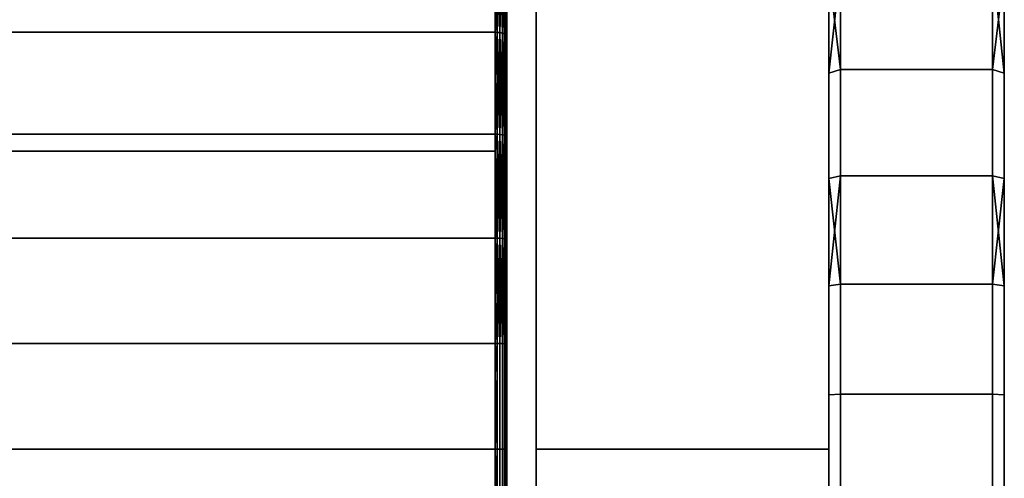
# Model space of a CAD drawing. Extents: x -0.051 to 0.051, y -0.762 to 0.008.
# Drawn here: x 0.034 to 0.051, y -0.054 to -0.046 of the extents above; entities that cross this region are included whole.
import ezdxf

# ---------------------------------------------------------------- set-up
doc = ezdxf.new("R2010")
doc.units = 0
for name, color, linetype in [('L17_BASIS_FARBE6', 7, 'CONTINUOUS'), ('L8_DREHEINHEIT_FARBE', 7, 'CONTINUOUS'), ('L9_DREHKAPPE_FARBE12', 7, 'CONTINUOUS')]:
    doc.layers.add(name, color=color, linetype=linetype)

msp = doc.modelspace()

# ---------------------------------------------------------------- linework, layer by layer
at = {"layer": 'L17_BASIS_FARBE6', "color": 253}
for points, invisible_edges in [([(0.0425, -0.0531, 0.1764), (0.0425, -0.0531, 0.1316), (0.0425, -0.024, 0.1764), (0.0425, -0.0531, 0.1764)], 11), ([(0.0425, -0.024, 0.1764), (0.0425, -0.0531, 0.1316), (0.0425, -0.024, 0.1316), (0.0425, -0.024, 0.1764)], 13), ([(0.0475, -0.0531, 0.1316), (0.0425, -0.024, 0.1316), (0.0425, -0.0531, 0.1316), (0.0475, -0.0531, 0.1316)], 9), ([(0.0425, -0.024, 0.1316), (0.0475, -0.0531, 0.1316), (0.0475, -0.024, 0.1316), (0.0425, -0.024, 0.1316)], 9), ([(0.0425, -0.024, 0.1764), (0.0475, -0.0531, 0.1764), (0.0425, -0.0531, 0.1764), (0.0425, -0.024, 0.1764)], 9), ([(0.0475, -0.0531, 0.1764), (0.0425, -0.024, 0.1764), (0.0475, -0.024, 0.1764), (0.0475, -0.0531, 0.1764)], 9), ([(0.0475, -0.0531, 0.1316), (0.0475, -0.0531, 0.1764), (0.0475, -0.024, 0.1764), (0.0475, -0.0531, 0.1316)], 13), ([(0.0475, -0.0531, 0.1316), (0.0475, -0.024, 0.1764), (0.0475, -0.024, 0.1316), (0.0475, -0.0531, 0.1316)], 11), ([(0.0425, -0.056787, 0.176094), (0.0425, -0.056787, 0.131906), (0.0425, -0.0531, 0.1764), (0.0425, -0.056787, 0.176094)], 11), ([(0.0425, -0.0531, 0.1764), (0.0425, -0.056787, 0.131906), (0.0425, -0.0531, 0.1316), (0.0425, -0.0531, 0.1764)], 13), ([(0.0425, -0.0531, 0.1764), (0.0475, -0.056787, 0.176094), (0.0425, -0.056787, 0.176094), (0.0425, -0.0531, 0.1764)], 9), ([(0.0475, -0.056787, 0.176094), (0.0425, -0.0531, 0.1764), (0.0475, -0.0531, 0.1764), (0.0475, -0.056787, 0.176094)], 9), ([(0.0475, -0.056787, 0.131906), (0.0425, -0.0531, 0.1316), (0.0425, -0.056787, 0.131906), (0.0475, -0.056787, 0.131906)], 9), ([(0.0425, -0.0531, 0.1316), (0.0475, -0.056787, 0.131906), (0.0475, -0.0531, 0.1316), (0.0425, -0.0531, 0.1316)], 9), ([(0.0475, -0.056787, 0.131906), (0.0475, -0.056787, 0.176094), (0.0475, -0.0531, 0.1764), (0.0475, -0.056787, 0.131906)], 13), ([(0.0475, -0.056787, 0.131906), (0.0475, -0.0531, 0.1764), (0.0475, -0.0531, 0.1316), (0.0475, -0.056787, 0.131906)], 11)]:
    msp.add_3dface(points, dxfattribs=dict(at, invisible_edges=invisible_edges))
at = {"layer": 'L8_DREHEINHEIT_FARBE', "color": 253}
for points, invisible_edges in [([(-0.0418, -0.045544, 0.175179), (0.0418, -0.044281, 0.1747), (-0.0418, -0.045975, 0.175342), (-0.0418, -0.045544, 0.175179)], 11), ([(-0.0418, -0.045975, 0.175342), (0.0418, -0.044281, 0.1747), (0.0418, -0.045975, 0.175342), (-0.0418, -0.045975, 0.175342)], 11), ([(0.0418, -0.045975, 0.132658), (-0.0418, -0.044342, 0.133277), (-0.0418, -0.045975, 0.132658), (0.0418, -0.045975, 0.132658)], 9), ([(-0.0418, -0.044342, 0.133277), (0.0418, -0.045975, 0.132658), (0.0418, -0.044342, 0.133277), (-0.0418, -0.044342, 0.133277)], 9), ([(0.0418, -0.045975, 0.175342), (0.0418, -0.044281, 0.1747), (0.0418, -0.045544, 0.175179), (0.0418, -0.045975, 0.175342)], 9), ([(0.041834, -0.044282, 0.133303), (0.0418, -0.044342, 0.133277), (0.041834, -0.045976, 0.132661), (0.041834, -0.044282, 0.133303)], 8), ([(0.041834, -0.045976, 0.175339), (0.0418, -0.045544, 0.175179), (0.041834, -0.044282, 0.174697), (0.041834, -0.045976, 0.175339)], 8), ([(0.041834, -0.045976, 0.132661), (0.0418, -0.044342, 0.133277), (0.0418, -0.045975, 0.132658), (0.041834, -0.045976, 0.132661)], 8), ([(0.041881, -0.04598, 0.132674), (0.041834, -0.044282, 0.133303), (0.041834, -0.045976, 0.132661), (0.041881, -0.04598, 0.132674)], 8), ([(0.041881, -0.044287, 0.133316), (0.041834, -0.044282, 0.133303), (0.041881, -0.04598, 0.132674), (0.041881, -0.044287, 0.133316)], 8), ([(0.041881, -0.044287, 0.174684), (0.041834, -0.045976, 0.175339), (0.041834, -0.044282, 0.174697), (0.041881, -0.044287, 0.174684)], 8), ([(0.041881, -0.04598, 0.175326), (0.041834, -0.045976, 0.175339), (0.041881, -0.044287, 0.174684), (0.041881, -0.04598, 0.175326)], 8), ([(0.041923, -0.045988, 0.132698), (0.041881, -0.044287, 0.133316), (0.041881, -0.04598, 0.132674), (0.041923, -0.045988, 0.132698)], 8), ([(0.041923, -0.044297, 0.133339), (0.041881, -0.044287, 0.133316), (0.041923, -0.045988, 0.132698), (0.041923, -0.044297, 0.133339)], 8), ([(0.041923, -0.044297, 0.174661), (0.041881, -0.04598, 0.175326), (0.041881, -0.044287, 0.174684), (0.041923, -0.044297, 0.174661)], 8), ([(0.041923, -0.045988, 0.175302), (0.041881, -0.04598, 0.175326), (0.041923, -0.044297, 0.174661), (0.041923, -0.045988, 0.175302)], 8), ([(0.041923, -0.044297, 0.133339), (0.041923, -0.045988, 0.132698), (0.041958, -0.045999, 0.132731), (0.041923, -0.044297, 0.133339)], 8), ([(0.041923, -0.044297, 0.133339), (0.041958, -0.045999, 0.132731), (0.041958, -0.044311, 0.133371), (0.041923, -0.044297, 0.133339)], 8), ([(0.041923, -0.044297, 0.174661), (0.041958, -0.044311, 0.174629), (0.041923, -0.045988, 0.175302), (0.041923, -0.044297, 0.174661)], 8), ([(0.041958, -0.044311, 0.174629), (0.041958, -0.045999, 0.175269), (0.041923, -0.045988, 0.175302), (0.041958, -0.044311, 0.174629)], 8), ([(0.041958, -0.045999, 0.132731), (0.041983, -0.044328, 0.13341), (0.041958, -0.044311, 0.133371), (0.041958, -0.045999, 0.132731)], 9), ([(0.041983, -0.044328, 0.17459), (0.041958, -0.045999, 0.175269), (0.041958, -0.044311, 0.174629), (0.041983, -0.044328, 0.17459)], 9), ([(0.041983, -0.044328, 0.13341), (0.041958, -0.045999, 0.132731), (0.041983, -0.046013, 0.132771), (0.041983, -0.044328, 0.13341)], 9), ([(0.041958, -0.045999, 0.175269), (0.041983, -0.044328, 0.17459), (0.041983, -0.046013, 0.175229), (0.041958, -0.045999, 0.175269)], 9), ([(0.041983, -0.046013, 0.132771), (0.041997, -0.044346, 0.133454), (0.041983, -0.044328, 0.13341), (0.041983, -0.046013, 0.132771)], 9), ([(0.041997, -0.044346, 0.174546), (0.041983, -0.046013, 0.175229), (0.041983, -0.044328, 0.17459), (0.041997, -0.044346, 0.174546)], 9), ([(0.041997, -0.044346, 0.133454), (0.041983, -0.046013, 0.132771), (0.041997, -0.046028, 0.132816), (0.041997, -0.044346, 0.133454)], 9), ([(0.041983, -0.046013, 0.175229), (0.041997, -0.044346, 0.174546), (0.041997, -0.046028, 0.175184), (0.041983, -0.046013, 0.175229)], 9), ([(0.041997, -0.044346, 0.133454), (0.041997, -0.046028, 0.132816), (0.042, -0.044359, 0.133484), (0.041997, -0.044346, 0.133454)], 8), ([(0.041997, -0.044346, 0.174546), (0.042, -0.044359, 0.174516), (0.042, -0.046038, 0.175152), (0.041997, -0.044346, 0.174546)], 8), ([(0.041997, -0.044346, 0.174546), (0.042, -0.046038, 0.175152), (0.041997, -0.046028, 0.175184), (0.041997, -0.044346, 0.174546)], 8), ([(0.042, -0.044359, 0.133484), (0.041997, -0.046028, 0.132816), (0.042, -0.046038, 0.132848), (0.042, -0.044359, 0.133484)], 8), ([(0.041834, -0.045976, 0.175339), (0.0418, -0.045975, 0.175342), (0.0418, -0.045544, 0.175179), (0.041834, -0.045976, 0.175339)], 8), ([(-0.0418, -0.046766, 0.132429), (0.0418, -0.047715, 0.132154), (-0.0418, -0.045975, 0.132658), (-0.0418, -0.046766, 0.132429)], 11), ([(-0.0418, -0.045975, 0.132658), (0.0418, -0.047715, 0.132154), (0.0418, -0.045975, 0.132658), (-0.0418, -0.045975, 0.132658)], 11), ([(0.0418, -0.045975, 0.175342), (-0.0418, -0.047715, 0.175846), (-0.0418, -0.045975, 0.175342), (0.0418, -0.045975, 0.175342)], 9), ([(-0.0418, -0.047715, 0.175846), (0.0418, -0.045975, 0.175342), (0.0418, -0.047715, 0.175846), (-0.0418, -0.047715, 0.175846)], 9), ([(0.0418, -0.045975, 0.132658), (0.0418, -0.047715, 0.132154), (0.0418, -0.046766, 0.132429), (0.0418, -0.045975, 0.132658)], 9), ([(0.041834, -0.045976, 0.132661), (0.0418, -0.045975, 0.132658), (0.0418, -0.046766, 0.132429), (0.041834, -0.045976, 0.132661)], 8), ([(0.041834, -0.045976, 0.175339), (0.0418, -0.047715, 0.175846), (0.0418, -0.045975, 0.175342), (0.041834, -0.045976, 0.175339)], 9), ([(0.041834, -0.045976, 0.132661), (0.0418, -0.046766, 0.132429), (0.041834, -0.047716, 0.132157), (0.041834, -0.045976, 0.132661)], 8), ([(0.0418, -0.047715, 0.175846), (0.041834, -0.045976, 0.175339), (0.041834, -0.047716, 0.175843), (0.0418, -0.047715, 0.175846)], 9), ([(0.041881, -0.047719, 0.13217), (0.041834, -0.045976, 0.132661), (0.041834, -0.047716, 0.132157), (0.041881, -0.047719, 0.13217)], 8), ([(0.041881, -0.04598, 0.132674), (0.041834, -0.045976, 0.132661), (0.041881, -0.047719, 0.13217), (0.041881, -0.04598, 0.132674)], 8), ([(0.041881, -0.04598, 0.175326), (0.041834, -0.047716, 0.175843), (0.041834, -0.045976, 0.175339), (0.041881, -0.04598, 0.175326)], 8), ([(0.041881, -0.047719, 0.17583), (0.041834, -0.047716, 0.175843), (0.041881, -0.04598, 0.175326), (0.041881, -0.047719, 0.17583)], 8), ([(0.041923, -0.047726, 0.132195), (0.041881, -0.04598, 0.132674), (0.041881, -0.047719, 0.13217), (0.041923, -0.047726, 0.132195)], 8), ([(0.041923, -0.045988, 0.132698), (0.041881, -0.04598, 0.132674), (0.041923, -0.047726, 0.132195), (0.041923, -0.045988, 0.132698)], 8), ([(0.041923, -0.045988, 0.175302), (0.041881, -0.047719, 0.17583), (0.041881, -0.04598, 0.175326), (0.041923, -0.045988, 0.175302)], 8), ([(0.041923, -0.047726, 0.175805), (0.041881, -0.047719, 0.17583), (0.041923, -0.045988, 0.175302), (0.041923, -0.047726, 0.175805)], 8), ([(0.041923, -0.045988, 0.132698), (0.041923, -0.047726, 0.132195), (0.041958, -0.047734, 0.132229), (0.041923, -0.045988, 0.132698)], 8), ([(0.041923, -0.045988, 0.132698), (0.041958, -0.047734, 0.132229), (0.041958, -0.045999, 0.132731), (0.041923, -0.045988, 0.132698)], 8), ([(0.041923, -0.045988, 0.175302), (0.041958, -0.045999, 0.175269), (0.041923, -0.047726, 0.175805), (0.041923, -0.045988, 0.175302)], 8), ([(0.041958, -0.045999, 0.175269), (0.041958, -0.047734, 0.175771), (0.041923, -0.047726, 0.175805), (0.041958, -0.045999, 0.175269)], 8), ([(0.041958, -0.047734, 0.132229), (0.041983, -0.046013, 0.132771), (0.041958, -0.045999, 0.132731), (0.041958, -0.047734, 0.132229)], 9), ([(0.041983, -0.046013, 0.175229), (0.041958, -0.047734, 0.175771), (0.041958, -0.045999, 0.175269), (0.041983, -0.046013, 0.175229)], 9), ([(0.041983, -0.046013, 0.132771), (0.041958, -0.047734, 0.132229), (0.041983, -0.047744, 0.13227), (0.041983, -0.046013, 0.132771)], 9), ([(0.041958, -0.047734, 0.175771), (0.041983, -0.046013, 0.175229), (0.041983, -0.047744, 0.17573), (0.041958, -0.047734, 0.175771)], 9), ([(0.041983, -0.046013, 0.132771), (0.041983, -0.047744, 0.13227), (0.041997, -0.047755, 0.132315), (0.041983, -0.046013, 0.132771)], 8), ([(0.041983, -0.046013, 0.132771), (0.041997, -0.047755, 0.132315), (0.041997, -0.046028, 0.132816), (0.041983, -0.046013, 0.132771)], 8), ([(0.041983, -0.046013, 0.175229), (0.041997, -0.046028, 0.175184), (0.041983, -0.047744, 0.17573), (0.041983, -0.046013, 0.175229)], 8), ([(0.041997, -0.046028, 0.175184), (0.041997, -0.047755, 0.175685), (0.041983, -0.047744, 0.17573), (0.041997, -0.046028, 0.175184)], 8), ([(0.041997, -0.047755, 0.132315), (0.042, -0.046038, 0.132848), (0.041997, -0.046028, 0.132816), (0.041997, -0.047755, 0.132315)], 9), ([(0.042, -0.046038, 0.175152), (0.041997, -0.047755, 0.175685), (0.041997, -0.046028, 0.175184), (0.042, -0.046038, 0.175152)], 9), ([(0.042, -0.046038, 0.132848), (0.041997, -0.047755, 0.132315), (0.042, -0.047763, 0.132348), (0.042, -0.046038, 0.132848)], 9), ([(0.041997, -0.047755, 0.175685), (0.042, -0.046038, 0.175152), (0.042, -0.047763, 0.175652), (0.041997, -0.047755, 0.175685)], 9), ([(0.0418, -0.047715, 0.132154), (-0.0418, -0.046766, 0.132429), (-0.0418, -0.047715, 0.132154), (0.0418, -0.047715, 0.132154)], 9), ([(0.041834, -0.047716, 0.132157), (0.0418, -0.046766, 0.132429), (0.0418, -0.047715, 0.132154), (0.041834, -0.047716, 0.132157)], 8), ([(-0.0418, -0.049265, 0.131837), (0.0418, -0.049491, 0.131791), (-0.0418, -0.047715, 0.132154), (-0.0418, -0.049265, 0.131837)], 11), ([(-0.0418, -0.047715, 0.132154), (0.0418, -0.049491, 0.131791), (0.0418, -0.049265, 0.131837), (-0.0418, -0.047715, 0.132154)], 13), ([(-0.0418, -0.047715, 0.132154), (0.0418, -0.049265, 0.131837), (0.0418, -0.047715, 0.132154), (-0.0418, -0.047715, 0.132154)], 9), ([(-0.0418, -0.047715, 0.175846), (0.0418, -0.048006, 0.175905), (-0.0418, -0.048006, 0.175905), (-0.0418, -0.047715, 0.175846)], 9), ([(0.0418, -0.048006, 0.175905), (-0.0418, -0.047715, 0.175846), (0.0418, -0.047715, 0.175846), (0.0418, -0.048006, 0.175905)], 9), ([(0.041834, -0.049491, 0.131794), (0.0418, -0.047715, 0.132154), (0.0418, -0.049265, 0.131837), (0.041834, -0.049491, 0.131794)], 9), ([(0.0418, -0.047715, 0.132154), (0.041834, -0.049491, 0.131794), (0.041834, -0.047716, 0.132157), (0.0418, -0.047715, 0.132154)], 9), ([(0.041834, -0.047716, 0.175843), (0.0418, -0.048006, 0.175905), (0.0418, -0.047715, 0.175846), (0.041834, -0.047716, 0.175843)], 8), ([(0.041834, -0.047716, 0.175843), (0.041834, -0.049491, 0.176206), (0.0418, -0.048006, 0.175905), (0.041834, -0.047716, 0.175843)], 8), ([(0.041881, -0.049493, 0.131808), (0.041834, -0.047716, 0.132157), (0.041834, -0.049491, 0.131794), (0.041881, -0.049493, 0.131808)], 8), ([(0.041881, -0.047719, 0.13217), (0.041834, -0.047716, 0.132157), (0.041881, -0.049493, 0.131808), (0.041881, -0.047719, 0.13217)], 8), ([(0.041881, -0.047719, 0.17583), (0.041834, -0.049491, 0.176206), (0.041834, -0.047716, 0.175843), (0.041881, -0.047719, 0.17583)], 8), ([(0.041881, -0.047719, 0.17583), (0.041881, -0.049493, 0.176192), (0.041834, -0.049491, 0.176206), (0.041881, -0.047719, 0.17583)], 8), ([(0.041923, -0.049498, 0.131833), (0.041881, -0.047719, 0.13217), (0.041881, -0.049493, 0.131808), (0.041923, -0.049498, 0.131833)], 8), ([(0.041923, -0.047726, 0.132195), (0.041881, -0.047719, 0.13217), (0.041923, -0.049498, 0.131833), (0.041923, -0.047726, 0.132195)], 8), ([(0.041923, -0.047726, 0.175805), (0.041881, -0.049493, 0.176192), (0.041881, -0.047719, 0.17583), (0.041923, -0.047726, 0.175805)], 8), ([(0.041923, -0.047726, 0.175805), (0.041923, -0.049498, 0.176167), (0.041881, -0.049493, 0.176192), (0.041923, -0.047726, 0.175805)], 8), ([(0.041923, -0.047726, 0.132195), (0.041923, -0.049498, 0.131833), (0.041958, -0.049503, 0.131867), (0.041923, -0.047726, 0.132195)], 8), ([(0.041923, -0.047726, 0.132195), (0.041958, -0.049503, 0.131867), (0.041958, -0.047734, 0.132229), (0.041923, -0.047726, 0.132195)], 8), ([(0.041923, -0.047726, 0.175805), (0.041958, -0.047734, 0.175771), (0.041923, -0.049498, 0.176167), (0.041923, -0.047726, 0.175805)], 8), ([(0.041958, -0.047734, 0.175771), (0.041958, -0.049503, 0.176133), (0.041923, -0.049498, 0.176167), (0.041958, -0.047734, 0.175771)], 8), ([(0.041958, -0.047734, 0.132229), (0.041958, -0.049503, 0.131867), (0.041983, -0.04951, 0.131909), (0.041958, -0.047734, 0.132229)], 8), ([(0.041958, -0.047734, 0.132229), (0.041983, -0.04951, 0.131909), (0.041983, -0.047744, 0.13227), (0.041958, -0.047734, 0.132229)], 8), ([(0.041958, -0.047734, 0.175771), (0.041983, -0.047744, 0.17573), (0.041958, -0.049503, 0.176133), (0.041958, -0.047734, 0.175771)], 8), ([(0.041983, -0.047744, 0.17573), (0.041983, -0.04951, 0.176091), (0.041958, -0.049503, 0.176133), (0.041983, -0.047744, 0.17573)], 8), ([(0.041983, -0.047744, 0.13227), (0.041983, -0.04951, 0.131909), (0.041997, -0.049517, 0.131956), (0.041983, -0.047744, 0.13227)], 8), ([(0.041983, -0.047744, 0.13227), (0.041997, -0.049517, 0.131956), (0.041997, -0.047755, 0.132315), (0.041983, -0.047744, 0.13227)], 8), ([(0.041983, -0.047744, 0.17573), (0.041997, -0.047755, 0.175685), (0.041983, -0.04951, 0.176091), (0.041983, -0.047744, 0.17573)], 8), ([(0.041997, -0.047755, 0.175685), (0.041997, -0.049517, 0.176044), (0.041983, -0.04951, 0.176091), (0.041997, -0.047755, 0.175685)], 8), ([(0.041997, -0.049517, 0.131956), (0.042, -0.047763, 0.132348), (0.041997, -0.047755, 0.132315), (0.041997, -0.049517, 0.131956)], 9), ([(0.042, -0.047763, 0.175652), (0.041997, -0.049517, 0.176044), (0.041997, -0.047755, 0.175685), (0.042, -0.047763, 0.175652)], 9), ([(0.042, -0.047763, 0.132348), (0.041997, -0.049517, 0.131956), (0.042, -0.049523, 0.131989), (0.042, -0.047763, 0.132348)], 9), ([(0.041997, -0.049517, 0.176044), (0.042, -0.047763, 0.175652), (0.042, -0.049523, 0.176011), (0.041997, -0.049517, 0.176044)], 9), ([(-0.0418, -0.048006, 0.175905), (0.0418, -0.049491, 0.176209), (-0.0418, -0.049491, 0.176209), (-0.0418, -0.048006, 0.175905)], 9), ([(0.0418, -0.049491, 0.176209), (-0.0418, -0.048006, 0.175905), (0.0418, -0.048006, 0.175905), (0.0418, -0.049491, 0.176209)], 9), ([(0.041834, -0.049491, 0.176206), (0.0418, -0.049491, 0.176209), (0.0418, -0.048006, 0.175905), (0.041834, -0.049491, 0.176206)], 8), ([(0.0418, -0.049491, 0.131791), (-0.0418, -0.049265, 0.131837), (-0.0418, -0.049491, 0.131791), (0.0418, -0.049491, 0.131791)], 9), ([(0.041834, -0.049491, 0.131794), (0.0418, -0.049265, 0.131837), (0.0418, -0.049491, 0.131791), (0.041834, -0.049491, 0.131794)], 8), ([(0.0418, -0.05129, 0.176427), (-0.0418, -0.050537, 0.176336), (-0.0418, -0.049491, 0.176209), (0.0418, -0.05129, 0.176427)], 13), ([(0.0418, -0.05129, 0.176427), (-0.0418, -0.049491, 0.176209), (0.0418, -0.049491, 0.176209), (0.0418, -0.05129, 0.176427)], 13), ([(0.0418, -0.05129, 0.131573), (-0.0418, -0.049491, 0.131791), (-0.0418, -0.05129, 0.131573), (0.0418, -0.05129, 0.131573)], 9), ([(-0.0418, -0.049491, 0.131791), (0.0418, -0.05129, 0.131573), (0.0418, -0.049491, 0.131791), (-0.0418, -0.049491, 0.131791)], 9), ([(0.0418, -0.05129, 0.176427), (0.0418, -0.049491, 0.176209), (0.0418, -0.050537, 0.176336), (0.0418, -0.05129, 0.176427)], 9), ([(0.041834, -0.049491, 0.176206), (0.041834, -0.05129, 0.176424), (0.0418, -0.050537, 0.176336), (0.041834, -0.049491, 0.176206)], 8), ([(0.041834, -0.049491, 0.176206), (0.0418, -0.050537, 0.176336), (0.0418, -0.049491, 0.176209), (0.041834, -0.049491, 0.176206)], 8), ([(0.041834, -0.05129, 0.131576), (0.0418, -0.049491, 0.131791), (0.0418, -0.05129, 0.131573), (0.041834, -0.05129, 0.131576)], 9), ([(0.0418, -0.049491, 0.131791), (0.041834, -0.05129, 0.131576), (0.041834, -0.049491, 0.131794), (0.0418, -0.049491, 0.131791)], 9), ([(0.041881, -0.051291, 0.13159), (0.041834, -0.049491, 0.131794), (0.041834, -0.05129, 0.131576), (0.041881, -0.051291, 0.13159)], 8), ([(0.041881, -0.049493, 0.131808), (0.041834, -0.049491, 0.131794), (0.041881, -0.051291, 0.13159), (0.041881, -0.049493, 0.131808)], 8), ([(0.041881, -0.049493, 0.176192), (0.041834, -0.05129, 0.176424), (0.041834, -0.049491, 0.176206), (0.041881, -0.049493, 0.176192)], 8), ([(0.041881, -0.049493, 0.176192), (0.041881, -0.051291, 0.17641), (0.041834, -0.05129, 0.176424), (0.041881, -0.049493, 0.176192)], 8), ([(0.041923, -0.051293, 0.131615), (0.041881, -0.049493, 0.131808), (0.041881, -0.051291, 0.13159), (0.041923, -0.051293, 0.131615)], 8), ([(0.041923, -0.049498, 0.131833), (0.041881, -0.049493, 0.131808), (0.041923, -0.051293, 0.131615), (0.041923, -0.049498, 0.131833)], 8), ([(0.041923, -0.049498, 0.176167), (0.041881, -0.051291, 0.17641), (0.041881, -0.049493, 0.176192), (0.041923, -0.049498, 0.176167)], 8), ([(0.041923, -0.049498, 0.176167), (0.041923, -0.051293, 0.176385), (0.041881, -0.051291, 0.17641), (0.041923, -0.049498, 0.176167)], 8), ([(0.041923, -0.049498, 0.131833), (0.041923, -0.051293, 0.131615), (0.041958, -0.051296, 0.13165), (0.041923, -0.049498, 0.131833)], 8), ([(0.041958, -0.049503, 0.131867), (0.041923, -0.049498, 0.131833), (0.041958, -0.051296, 0.13165), (0.041958, -0.049503, 0.131867)], 8), ([(0.041958, -0.049503, 0.176133), (0.041923, -0.051293, 0.176385), (0.041923, -0.049498, 0.176167), (0.041958, -0.049503, 0.176133)], 8), ([(0.041958, -0.049503, 0.176133), (0.041958, -0.051296, 0.17635), (0.041923, -0.051293, 0.176385), (0.041958, -0.049503, 0.176133)], 8), ([(0.041958, -0.049503, 0.131867), (0.041958, -0.051296, 0.13165), (0.041983, -0.051299, 0.131692), (0.041958, -0.049503, 0.131867)], 8), ([(0.041958, -0.049503, 0.131867), (0.041983, -0.051299, 0.131692), (0.041983, -0.04951, 0.131909), (0.041958, -0.049503, 0.131867)], 8), ([(0.041958, -0.049503, 0.176133), (0.041983, -0.04951, 0.176091), (0.041958, -0.051296, 0.17635), (0.041958, -0.049503, 0.176133)], 8), ([(0.041983, -0.04951, 0.176091), (0.041983, -0.051299, 0.176308), (0.041958, -0.051296, 0.17635), (0.041983, -0.04951, 0.176091)], 8), ([(0.041983, -0.04951, 0.131909), (0.041983, -0.051299, 0.131692), (0.041997, -0.051303, 0.131739), (0.041983, -0.04951, 0.131909)], 8), ([(0.041983, -0.04951, 0.131909), (0.041997, -0.051303, 0.131739), (0.041997, -0.049517, 0.131956), (0.041983, -0.04951, 0.131909)], 8), ([(0.041983, -0.04951, 0.176091), (0.041997, -0.049517, 0.176044), (0.041983, -0.051299, 0.176308), (0.041983, -0.04951, 0.176091)], 8), ([(0.041997, -0.049517, 0.176044), (0.041997, -0.051303, 0.176261), (0.041983, -0.051299, 0.176308), (0.041997, -0.049517, 0.176044)], 8), ([(0.041997, -0.051303, 0.131739), (0.042, -0.049523, 0.131989), (0.041997, -0.049517, 0.131956), (0.041997, -0.051303, 0.131739)], 9), ([(0.042, -0.049523, 0.176011), (0.041997, -0.051303, 0.176261), (0.041997, -0.049517, 0.176044), (0.042, -0.049523, 0.176011)], 9), ([(0.042, -0.049523, 0.131989), (0.041997, -0.051303, 0.131739), (0.042, -0.051306, 0.131772), (0.042, -0.049523, 0.131989)], 9), ([(0.041997, -0.051303, 0.176261), (0.042, -0.049523, 0.176011), (0.042, -0.051306, 0.176228), (0.041997, -0.051303, 0.176261)], 9), ([(-0.0418, -0.050537, 0.176336), (0.0418, -0.05129, 0.176427), (-0.0418, -0.05129, 0.176427), (-0.0418, -0.050537, 0.176336)], 9), ([(0.041834, -0.05129, 0.176424), (0.0418, -0.05129, 0.176427), (0.0418, -0.050537, 0.176336), (0.041834, -0.05129, 0.176424)], 8), ([(-0.0418, -0.051816, 0.131552), (0.0418, -0.0531, 0.1315), (-0.0418, -0.05129, 0.131573), (-0.0418, -0.051816, 0.131552)], 11), ([(-0.0418, -0.05129, 0.131573), (0.0418, -0.0531, 0.1315), (0.0418, -0.05129, 0.131573), (-0.0418, -0.05129, 0.131573)], 11), ([(-0.0418, -0.05129, 0.176427), (0.0418, -0.0531, 0.1765), (-0.0418, -0.0531, 0.1765), (-0.0418, -0.05129, 0.176427)], 9), ([(0.0418, -0.0531, 0.1765), (-0.0418, -0.05129, 0.176427), (0.0418, -0.05129, 0.176427), (0.0418, -0.0531, 0.1765)], 9), ([(0.0418, -0.05129, 0.131573), (0.0418, -0.0531, 0.1315), (0.0418, -0.051816, 0.131552), (0.0418, -0.05129, 0.131573)], 9), ([(0.0418, -0.05129, 0.176427), (0.041834, -0.0531, 0.176497), (0.0418, -0.0531, 0.1765), (0.0418, -0.05129, 0.176427)], 9), ([(0.041834, -0.0531, 0.176497), (0.0418, -0.05129, 0.176427), (0.041834, -0.05129, 0.176424), (0.041834, -0.0531, 0.176497)], 9), ([(0.041834, -0.05129, 0.131576), (0.0418, -0.05129, 0.131573), (0.0418, -0.051816, 0.131552), (0.041834, -0.05129, 0.131576)], 8), ([(0.041834, -0.05129, 0.131576), (0.0418, -0.051816, 0.131552), (0.041834, -0.0531, 0.131503), (0.041834, -0.05129, 0.131576)], 8), ([(0.041881, -0.0531, 0.131517), (0.041834, -0.05129, 0.131576), (0.041834, -0.0531, 0.131503), (0.041881, -0.0531, 0.131517)], 9), ([(0.041834, -0.05129, 0.131576), (0.041881, -0.0531, 0.131517), (0.041881, -0.051291, 0.13159), (0.041834, -0.05129, 0.131576)], 9), ([(0.041834, -0.05129, 0.176424), (0.041881, -0.0531, 0.176483), (0.041834, -0.0531, 0.176497), (0.041834, -0.05129, 0.176424)], 9), ([(0.041881, -0.0531, 0.176483), (0.041834, -0.05129, 0.176424), (0.041881, -0.051291, 0.17641), (0.041881, -0.0531, 0.176483)], 9), ([(0.041923, -0.0531, 0.131542), (0.041881, -0.051291, 0.13159), (0.041881, -0.0531, 0.131517), (0.041923, -0.0531, 0.131542)], 9), ([(0.041881, -0.051291, 0.13159), (0.041923, -0.0531, 0.131542), (0.041923, -0.051293, 0.131615), (0.041881, -0.051291, 0.13159)], 9), ([(0.041881, -0.051291, 0.17641), (0.041923, -0.0531, 0.176458), (0.041881, -0.0531, 0.176483), (0.041881, -0.051291, 0.17641)], 9), ([(0.041923, -0.0531, 0.176458), (0.041881, -0.051291, 0.17641), (0.041923, -0.051293, 0.176385), (0.041923, -0.0531, 0.176458)], 9), ([(0.041923, -0.0531, 0.131542), (0.041958, -0.051296, 0.13165), (0.041923, -0.051293, 0.131615), (0.041923, -0.0531, 0.131542)], 9), ([(0.041923, -0.051293, 0.176385), (0.041958, -0.0531, 0.176423), (0.041923, -0.0531, 0.176458), (0.041923, -0.051293, 0.176385)], 9), ([(0.041958, -0.0531, 0.176423), (0.041923, -0.051293, 0.176385), (0.041958, -0.051296, 0.17635), (0.041958, -0.0531, 0.176423)], 9), ([(0.041958, -0.051296, 0.13165), (0.041923, -0.0531, 0.131542), (0.041958, -0.0531, 0.131577), (0.041958, -0.051296, 0.13165)], 9), ([(0.041958, -0.0531, 0.131577), (0.041983, -0.051299, 0.131692), (0.041958, -0.051296, 0.13165), (0.041958, -0.0531, 0.131577)], 9), ([(0.041958, -0.051296, 0.17635), (0.041983, -0.0531, 0.176381), (0.041958, -0.0531, 0.176423), (0.041958, -0.051296, 0.17635)], 9), ([(0.041983, -0.0531, 0.176381), (0.041958, -0.051296, 0.17635), (0.041983, -0.051299, 0.176308), (0.041983, -0.0531, 0.176381)], 9), ([(0.041983, -0.051299, 0.131692), (0.041958, -0.0531, 0.131577), (0.041983, -0.0531, 0.131619), (0.041983, -0.051299, 0.131692)], 9), ([(0.041983, -0.0531, 0.131619), (0.041997, -0.051303, 0.131739), (0.041983, -0.051299, 0.131692), (0.041983, -0.0531, 0.131619)], 9), ([(0.041983, -0.051299, 0.176308), (0.041997, -0.051303, 0.176261), (0.041983, -0.0531, 0.176381), (0.041983, -0.051299, 0.176308)], 8), ([(0.041997, -0.051303, 0.131739), (0.041983, -0.0531, 0.131619), (0.041997, -0.0531, 0.131666), (0.041997, -0.051303, 0.131739)], 9), ([(0.041997, -0.051303, 0.176261), (0.041997, -0.0531, 0.176333), (0.041983, -0.0531, 0.176381), (0.041997, -0.051303, 0.176261)], 8), ([(0.041997, -0.051303, 0.131739), (0.041997, -0.0531, 0.131666), (0.042, -0.051306, 0.131772), (0.041997, -0.051303, 0.131739)], 8), ([(0.041997, -0.051303, 0.176261), (0.042, -0.0531, 0.1763), (0.041997, -0.0531, 0.176333), (0.041997, -0.051303, 0.176261)], 9), ([(0.042, -0.0531, 0.1763), (0.041997, -0.051303, 0.176261), (0.042, -0.051306, 0.176228), (0.042, -0.0531, 0.1763)], 9), ([(0.042, -0.051306, 0.131772), (0.041997, -0.0531, 0.131666), (0.042, -0.0531, 0.1317), (0.042, -0.051306, 0.131772)], 8), ([(0.0418, -0.0531, 0.1315), (-0.0418, -0.051816, 0.131552), (-0.0418, -0.0531, 0.1315), (0.0418, -0.0531, 0.1315)], 9), ([(0.041834, -0.0531, 0.131503), (0.0418, -0.051816, 0.131552), (0.0418, -0.0531, 0.1315), (0.041834, -0.0531, 0.131503)], 8), ([(-0.0418, -0.054384, 0.131552), (0.0418, -0.05491, 0.131573), (-0.0418, -0.0531, 0.1315), (-0.0418, -0.054384, 0.131552)], 11), ([(-0.0418, -0.0531, 0.1315), (0.0418, -0.05491, 0.131573), (0.0418, -0.0531, 0.1315), (-0.0418, -0.0531, 0.1315)], 11), ([(-0.0418, -0.0531, 0.1765), (0.0418, -0.05491, 0.176427), (-0.0418, -0.05491, 0.176427), (-0.0418, -0.0531, 0.1765)], 9), ([(0.0418, -0.05491, 0.176427), (-0.0418, -0.0531, 0.1765), (0.0418, -0.0531, 0.1765), (0.0418, -0.05491, 0.176427)], 9), ([(0.0418, -0.0531, 0.1315), (0.0418, -0.05491, 0.131573), (0.0418, -0.054384, 0.131552), (0.0418, -0.0531, 0.1315)], 9), ([(0.0418, -0.0531, 0.1765), (0.041834, -0.05491, 0.176424), (0.0418, -0.05491, 0.176427), (0.0418, -0.0531, 0.1765)], 9), ([(0.041834, -0.05491, 0.176424), (0.0418, -0.0531, 0.1765), (0.041834, -0.0531, 0.176497), (0.041834, -0.05491, 0.176424)], 9), ([(0.041834, -0.0531, 0.131503), (0.0418, -0.054384, 0.131552), (0.041834, -0.05491, 0.131576), (0.041834, -0.0531, 0.131503)], 8), ([(0.041834, -0.0531, 0.131503), (0.0418, -0.0531, 0.1315), (0.0418, -0.054384, 0.131552), (0.041834, -0.0531, 0.131503)], 8), ([(0.041834, -0.0531, 0.176497), (0.041881, -0.054909, 0.17641), (0.041834, -0.05491, 0.176424), (0.041834, -0.0531, 0.176497)], 9), ([(0.041881, -0.054909, 0.17641), (0.041834, -0.0531, 0.176497), (0.041881, -0.0531, 0.176483), (0.041881, -0.054909, 0.17641)], 9), ([(0.041881, -0.054909, 0.13159), (0.041834, -0.0531, 0.131503), (0.041834, -0.05491, 0.131576), (0.041881, -0.054909, 0.13159)], 9), ([(0.041834, -0.0531, 0.131503), (0.041881, -0.054909, 0.13159), (0.041881, -0.0531, 0.131517), (0.041834, -0.0531, 0.131503)], 9), ([(0.041881, -0.0531, 0.176483), (0.041923, -0.054907, 0.176385), (0.041881, -0.054909, 0.17641), (0.041881, -0.0531, 0.176483)], 9), ([(0.041923, -0.054907, 0.176385), (0.041881, -0.0531, 0.176483), (0.041923, -0.0531, 0.176458), (0.041923, -0.054907, 0.176385)], 9), ([(0.041923, -0.054907, 0.131615), (0.041881, -0.0531, 0.131517), (0.041881, -0.054909, 0.13159), (0.041923, -0.054907, 0.131615)], 9), ([(0.041881, -0.0531, 0.131517), (0.041923, -0.054907, 0.131615), (0.041923, -0.0531, 0.131542), (0.041881, -0.0531, 0.131517)], 9), ([(0.041923, -0.0531, 0.176458), (0.041958, -0.054904, 0.17635), (0.041923, -0.054907, 0.176385), (0.041923, -0.0531, 0.176458)], 9), ([(0.041958, -0.054904, 0.17635), (0.041923, -0.0531, 0.176458), (0.041958, -0.0531, 0.176423), (0.041958, -0.054904, 0.17635)], 9), ([(0.041958, -0.054904, 0.13165), (0.041923, -0.0531, 0.131542), (0.041923, -0.054907, 0.131615), (0.041958, -0.054904, 0.13165)], 9), ([(0.041923, -0.0531, 0.131542), (0.041958, -0.054904, 0.13165), (0.041958, -0.0531, 0.131577), (0.041923, -0.0531, 0.131542)], 9), ([(0.041958, -0.0531, 0.176423), (0.041983, -0.054901, 0.176308), (0.041958, -0.054904, 0.17635), (0.041958, -0.0531, 0.176423)], 9), ([(0.041983, -0.054901, 0.176308), (0.041958, -0.0531, 0.176423), (0.041983, -0.0531, 0.176381), (0.041983, -0.054901, 0.176308)], 9), ([(0.041983, -0.054901, 0.131692), (0.041958, -0.0531, 0.131577), (0.041958, -0.054904, 0.13165), (0.041983, -0.054901, 0.131692)], 9), ([(0.041958, -0.0531, 0.131577), (0.041983, -0.054901, 0.131692), (0.041983, -0.0531, 0.131619), (0.041958, -0.0531, 0.131577)], 9), ([(0.041997, -0.0531, 0.176333), (0.041983, -0.054901, 0.176308), (0.041983, -0.0531, 0.176381), (0.041997, -0.0531, 0.176333)], 8), ([(0.041997, -0.0531, 0.176333), (0.041997, -0.054897, 0.176261), (0.041983, -0.054901, 0.176308), (0.041997, -0.0531, 0.176333)], 8), ([(0.041997, -0.054897, 0.131739), (0.041983, -0.0531, 0.131619), (0.041983, -0.054901, 0.131692), (0.041997, -0.054897, 0.131739)], 9), ([(0.041983, -0.0531, 0.131619), (0.041997, -0.054897, 0.131739), (0.041997, -0.0531, 0.131666), (0.041983, -0.0531, 0.131619)], 9), ([(0.041997, -0.0531, 0.176333), (0.042, -0.054894, 0.176228), (0.041997, -0.054897, 0.176261), (0.041997, -0.0531, 0.176333)], 9), ([(0.042, -0.054894, 0.176228), (0.041997, -0.0531, 0.176333), (0.042, -0.0531, 0.1763), (0.042, -0.054894, 0.176228)], 9), ([(0.042, -0.0531, 0.1317), (0.041997, -0.054897, 0.131739), (0.042, -0.054894, 0.131772), (0.042, -0.0531, 0.1317)], 8), ([(0.041997, -0.0531, 0.131666), (0.041997, -0.054897, 0.131739), (0.042, -0.0531, 0.1317), (0.041997, -0.0531, 0.131666)], 8)]:
    msp.add_3dface(points, dxfattribs=dict(at, invisible_edges=invisible_edges))
at = {"layer": 'L9_DREHKAPPE_FARBE12', "color": 253}
for points, invisible_edges in [([(0.0477, -0.044846, 0.17331), (0.0477, -0.046611, 0.173972), (0.0475, -0.044925, 0.173126), (0.0477, -0.044846, 0.17331)], 8), ([(0.0477, -0.044846, 0.13469), (0.0475, -0.044925, 0.134874), (0.0475, -0.046672, 0.134218), (0.0477, -0.044846, 0.13469)], 8), ([(0.0477, -0.044846, 0.13469), (0.0475, -0.046672, 0.134218), (0.0477, -0.046611, 0.134028), (0.0477, -0.044846, 0.13469)], 8), ([(0.0503, -0.044846, 0.17331), (0.0477, -0.046611, 0.173972), (0.0477, -0.044846, 0.17331), (0.0503, -0.044846, 0.17331)], 9), ([(0.0477, -0.046611, 0.173972), (0.0503, -0.044846, 0.17331), (0.0503, -0.046611, 0.173972), (0.0477, -0.046611, 0.173972)], 9), ([(0.0503, -0.046611, 0.134028), (0.0477, -0.044846, 0.13469), (0.0477, -0.046611, 0.134028), (0.0503, -0.046611, 0.134028)], 9), ([(0.0477, -0.044846, 0.13469), (0.0503, -0.046611, 0.134028), (0.0503, -0.044846, 0.13469), (0.0477, -0.044846, 0.13469)], 9), ([(0.0503, -0.044846, 0.17331), (0.0505, -0.044925, 0.173126), (0.0505, -0.046672, 0.173782), (0.0503, -0.044846, 0.17331)], 8), ([(0.0503, -0.044846, 0.17331), (0.0505, -0.046672, 0.173782), (0.0503, -0.046611, 0.173972), (0.0503, -0.044846, 0.17331)], 8), ([(0.0503, -0.044846, 0.13469), (0.0503, -0.046611, 0.134028), (0.0505, -0.044925, 0.134874), (0.0503, -0.044846, 0.13469)], 8), ([(0.0475, -0.046672, 0.173782), (0.0475, -0.046672, 0.134218), (0.0475, -0.044925, 0.173126), (0.0475, -0.046672, 0.173782)], 11), ([(0.0475, -0.044925, 0.173126), (0.0475, -0.046672, 0.134218), (0.0475, -0.044925, 0.134874), (0.0475, -0.044925, 0.173126)], 13), ([(0.0475, -0.044925, 0.173126), (0.0477, -0.046611, 0.173972), (0.0475, -0.046672, 0.173782), (0.0475, -0.044925, 0.173126)], 8), ([(0.0505, -0.044925, 0.134874), (0.0503, -0.046611, 0.134028), (0.0505, -0.046672, 0.134218), (0.0505, -0.044925, 0.134874)], 8), ([(0.0505, -0.046672, 0.134218), (0.0505, -0.046672, 0.173782), (0.0505, -0.044925, 0.173126), (0.0505, -0.046672, 0.134218)], 13), ([(0.0505, -0.046672, 0.134218), (0.0505, -0.044925, 0.173126), (0.0505, -0.044925, 0.134874), (0.0505, -0.046672, 0.134218)], 11), ([(0.0477, -0.048427, 0.174473), (0.0475, -0.046672, 0.173782), (0.0477, -0.046611, 0.173972), (0.0477, -0.048427, 0.174473)], 9), ([(0.0475, -0.046672, 0.134218), (0.0477, -0.048427, 0.133527), (0.0477, -0.046611, 0.134028), (0.0475, -0.046672, 0.134218)], 9), ([(0.0475, -0.048472, 0.174279), (0.0475, -0.048472, 0.133721), (0.0475, -0.046672, 0.173782), (0.0475, -0.048472, 0.174279)], 11), ([(0.0475, -0.046672, 0.173782), (0.0475, -0.048472, 0.133721), (0.0475, -0.046672, 0.134218), (0.0475, -0.046672, 0.173782)], 13), ([(0.0475, -0.046672, 0.173782), (0.0477, -0.048427, 0.174473), (0.0475, -0.048472, 0.174279), (0.0475, -0.046672, 0.173782)], 9), ([(0.0477, -0.048427, 0.133527), (0.0475, -0.046672, 0.134218), (0.0475, -0.048472, 0.133721), (0.0477, -0.048427, 0.133527)], 9), ([(0.0503, -0.046611, 0.173972), (0.0477, -0.048427, 0.174473), (0.0477, -0.046611, 0.173972), (0.0503, -0.046611, 0.173972)], 9), ([(0.0477, -0.048427, 0.174473), (0.0503, -0.046611, 0.173972), (0.0503, -0.048427, 0.174473), (0.0477, -0.048427, 0.174473)], 9), ([(0.0503, -0.048427, 0.133527), (0.0477, -0.046611, 0.134028), (0.0477, -0.048427, 0.133527), (0.0503, -0.048427, 0.133527)], 9), ([(0.0477, -0.046611, 0.134028), (0.0503, -0.048427, 0.133527), (0.0503, -0.046611, 0.134028), (0.0477, -0.046611, 0.134028)], 9), ([(0.0505, -0.046672, 0.173782), (0.0503, -0.048427, 0.174473), (0.0503, -0.046611, 0.173972), (0.0505, -0.046672, 0.173782)], 9), ([(0.0503, -0.048427, 0.133527), (0.0505, -0.046672, 0.134218), (0.0503, -0.046611, 0.134028), (0.0503, -0.048427, 0.133527)], 9), ([(0.0503, -0.048427, 0.174473), (0.0505, -0.046672, 0.173782), (0.0505, -0.048472, 0.174279), (0.0503, -0.048427, 0.174473)], 9), ([(0.0505, -0.046672, 0.134218), (0.0503, -0.048427, 0.133527), (0.0505, -0.048472, 0.133721), (0.0505, -0.046672, 0.134218)], 9), ([(0.0505, -0.048472, 0.133721), (0.0505, -0.048472, 0.174279), (0.0505, -0.046672, 0.173782), (0.0505, -0.048472, 0.133721)], 13), ([(0.0505, -0.048472, 0.133721), (0.0505, -0.046672, 0.173782), (0.0505, -0.046672, 0.134218), (0.0505, -0.048472, 0.133721)], 11), ([(0.0477, -0.048427, 0.174473), (0.0477, -0.050281, 0.17481), (0.0475, -0.048472, 0.174279), (0.0477, -0.048427, 0.174473)], 8), ([(0.0477, -0.048427, 0.133527), (0.0475, -0.048472, 0.133721), (0.0475, -0.050308, 0.133388), (0.0477, -0.048427, 0.133527)], 8), ([(0.0477, -0.048427, 0.133527), (0.0475, -0.050308, 0.133388), (0.0477, -0.050281, 0.13319), (0.0477, -0.048427, 0.133527)], 8), ([(0.0477, -0.048427, 0.174473), (0.0503, -0.050281, 0.17481), (0.0477, -0.050281, 0.17481), (0.0477, -0.048427, 0.174473)], 9), ([(0.0503, -0.050281, 0.17481), (0.0477, -0.048427, 0.174473), (0.0503, -0.048427, 0.174473), (0.0503, -0.050281, 0.17481)], 9), ([(0.0503, -0.050281, 0.13319), (0.0477, -0.048427, 0.133527), (0.0477, -0.050281, 0.13319), (0.0503, -0.050281, 0.13319)], 9), ([(0.0477, -0.048427, 0.133527), (0.0503, -0.050281, 0.13319), (0.0503, -0.048427, 0.133527), (0.0477, -0.048427, 0.133527)], 9), ([(0.0503, -0.048427, 0.174473), (0.0505, -0.048472, 0.174279), (0.0505, -0.050308, 0.174612), (0.0503, -0.048427, 0.174473)], 8), ([(0.0503, -0.048427, 0.174473), (0.0505, -0.050308, 0.174612), (0.0503, -0.050281, 0.17481), (0.0503, -0.048427, 0.174473)], 8), ([(0.0503, -0.048427, 0.133527), (0.0503, -0.050281, 0.13319), (0.0505, -0.048472, 0.133721), (0.0503, -0.048427, 0.133527)], 8), ([(0.0475, -0.050308, 0.174612), (0.0475, -0.050308, 0.133388), (0.0475, -0.048472, 0.174279), (0.0475, -0.050308, 0.174612)], 11), ([(0.0475, -0.048472, 0.174279), (0.0475, -0.050308, 0.133388), (0.0475, -0.048472, 0.133721), (0.0475, -0.048472, 0.174279)], 13), ([(0.0475, -0.048472, 0.174279), (0.0477, -0.050281, 0.17481), (0.0475, -0.050308, 0.174612), (0.0475, -0.048472, 0.174279)], 8), ([(0.0505, -0.048472, 0.133721), (0.0503, -0.050281, 0.13319), (0.0505, -0.050308, 0.133388), (0.0505, -0.048472, 0.133721)], 8), ([(0.0505, -0.050308, 0.133388), (0.0505, -0.050308, 0.174612), (0.0505, -0.048472, 0.174279), (0.0505, -0.050308, 0.133388)], 13), ([(0.0505, -0.050308, 0.133388), (0.0505, -0.048472, 0.174279), (0.0505, -0.048472, 0.133721), (0.0505, -0.050308, 0.133388)], 11), ([(0.0477, -0.052158, 0.174979), (0.0475, -0.050308, 0.174612), (0.0477, -0.050281, 0.17481), (0.0477, -0.052158, 0.174979)], 9), ([(0.0475, -0.050308, 0.133388), (0.0477, -0.052158, 0.133021), (0.0477, -0.050281, 0.13319), (0.0475, -0.050308, 0.133388)], 9), ([(0.0477, -0.050281, 0.17481), (0.0503, -0.052158, 0.174979), (0.0477, -0.052158, 0.174979), (0.0477, -0.050281, 0.17481)], 9), ([(0.0503, -0.052158, 0.174979), (0.0477, -0.050281, 0.17481), (0.0503, -0.050281, 0.17481), (0.0503, -0.052158, 0.174979)], 9), ([(0.0503, -0.052158, 0.133021), (0.0477, -0.050281, 0.13319), (0.0477, -0.052158, 0.133021), (0.0503, -0.052158, 0.133021)], 9), ([(0.0477, -0.050281, 0.13319), (0.0503, -0.052158, 0.133021), (0.0503, -0.050281, 0.13319), (0.0477, -0.050281, 0.13319)], 9), ([(0.0505, -0.050308, 0.174612), (0.0503, -0.052158, 0.174979), (0.0503, -0.050281, 0.17481), (0.0505, -0.050308, 0.174612)], 9), ([(0.0503, -0.052158, 0.133021), (0.0505, -0.050308, 0.133388), (0.0503, -0.050281, 0.13319), (0.0503, -0.052158, 0.133021)], 9), ([(0.0475, -0.052167, 0.174779), (0.0475, -0.052167, 0.133221), (0.0475, -0.050308, 0.174612), (0.0475, -0.052167, 0.174779)], 11), ([(0.0475, -0.050308, 0.174612), (0.0475, -0.052167, 0.133221), (0.0475, -0.050308, 0.133388), (0.0475, -0.050308, 0.174612)], 13), ([(0.0475, -0.050308, 0.174612), (0.0477, -0.052158, 0.174979), (0.0475, -0.052167, 0.174779), (0.0475, -0.050308, 0.174612)], 9), ([(0.0477, -0.052158, 0.133021), (0.0475, -0.050308, 0.133388), (0.0475, -0.052167, 0.133221), (0.0477, -0.052158, 0.133021)], 9), ([(0.0503, -0.052158, 0.174979), (0.0505, -0.050308, 0.174612), (0.0505, -0.052167, 0.174779), (0.0503, -0.052158, 0.174979)], 9), ([(0.0505, -0.050308, 0.133388), (0.0503, -0.052158, 0.133021), (0.0505, -0.052167, 0.133221), (0.0505, -0.050308, 0.133388)], 9), ([(0.0505, -0.052167, 0.133221), (0.0505, -0.052167, 0.174779), (0.0505, -0.050308, 0.174612), (0.0505, -0.052167, 0.133221)], 13), ([(0.0505, -0.052167, 0.133221), (0.0505, -0.050308, 0.174612), (0.0505, -0.050308, 0.133388), (0.0505, -0.052167, 0.133221)], 11), ([(0.0477, -0.054042, 0.174979), (0.0475, -0.052167, 0.174779), (0.0477, -0.052158, 0.174979), (0.0477, -0.054042, 0.174979)], 9), ([(0.0477, -0.052158, 0.133021), (0.0475, -0.054033, 0.133221), (0.0477, -0.054042, 0.133021), (0.0477, -0.052158, 0.133021)], 9), ([(0.0475, -0.054033, 0.133221), (0.0477, -0.052158, 0.133021), (0.0475, -0.052167, 0.133221), (0.0475, -0.054033, 0.133221)], 9), ([(0.0475, -0.054033, 0.174779), (0.0475, -0.054033, 0.133221), (0.0475, -0.052167, 0.174779), (0.0475, -0.054033, 0.174779)], 11), ([(0.0475, -0.052167, 0.174779), (0.0475, -0.054033, 0.133221), (0.0475, -0.052167, 0.133221), (0.0475, -0.052167, 0.174779)], 13), ([(0.0475, -0.052167, 0.174779), (0.0477, -0.054042, 0.174979), (0.0475, -0.054033, 0.174779), (0.0475, -0.052167, 0.174779)], 9), ([(0.0477, -0.052158, 0.174979), (0.0503, -0.054042, 0.174979), (0.0477, -0.054042, 0.174979), (0.0477, -0.052158, 0.174979)], 9), ([(0.0503, -0.054042, 0.174979), (0.0477, -0.052158, 0.174979), (0.0503, -0.052158, 0.174979), (0.0503, -0.054042, 0.174979)], 9), ([(0.0503, -0.054042, 0.133021), (0.0477, -0.052158, 0.133021), (0.0477, -0.054042, 0.133021), (0.0503, -0.054042, 0.133021)], 9), ([(0.0477, -0.052158, 0.133021), (0.0503, -0.054042, 0.133021), (0.0503, -0.052158, 0.133021), (0.0477, -0.052158, 0.133021)], 9), ([(0.0503, -0.052158, 0.174979), (0.0505, -0.054033, 0.174779), (0.0503, -0.054042, 0.174979), (0.0503, -0.052158, 0.174979)], 9), ([(0.0505, -0.054033, 0.174779), (0.0503, -0.052158, 0.174979), (0.0505, -0.052167, 0.174779), (0.0505, -0.054033, 0.174779)], 9), ([(0.0505, -0.054033, 0.133221), (0.0503, -0.052158, 0.133021), (0.0503, -0.054042, 0.133021), (0.0505, -0.054033, 0.133221)], 9), ([(0.0503, -0.052158, 0.133021), (0.0505, -0.054033, 0.133221), (0.0505, -0.052167, 0.133221), (0.0503, -0.052158, 0.133021)], 9), ([(0.0505, -0.054033, 0.133221), (0.0505, -0.054033, 0.174779), (0.0505, -0.052167, 0.174779), (0.0505, -0.054033, 0.133221)], 13), ([(0.0505, -0.054033, 0.133221), (0.0505, -0.052167, 0.174779), (0.0505, -0.052167, 0.133221), (0.0505, -0.054033, 0.133221)], 11)]:
    msp.add_3dface(points, dxfattribs=dict(at, invisible_edges=invisible_edges))

doc.saveas('drawing.dxf')
